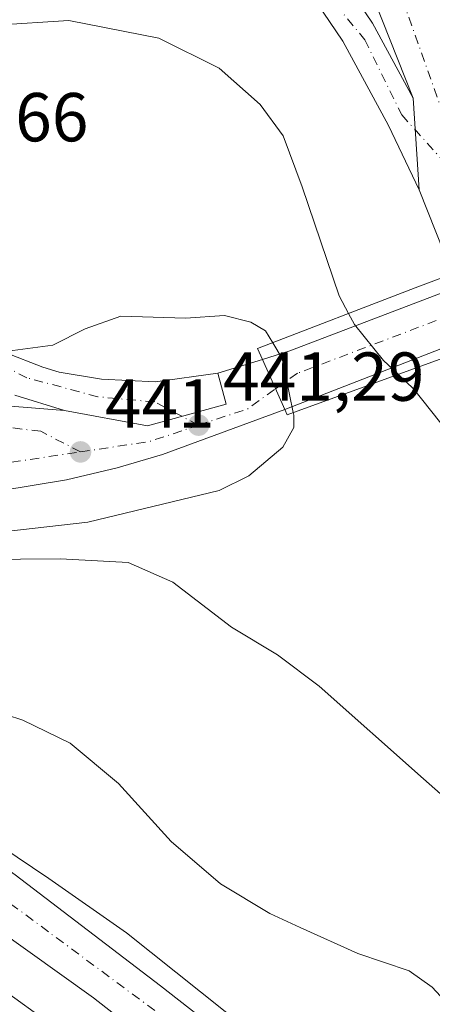
# Model space of a CAD drawing. Units: metres. Extents: x 610748 to 614194, y 4736260 to 4738630.
# Drawn here: x 611494 to 611554, y 4737669 to 4737811 of the extents above; entities that cross this region are included whole.
import ezdxf

# ---------------------------------------------------------------- set-up
doc = ezdxf.new("R2010")
doc.units = ezdxf.units.M
doc.header["$MEASUREMENT"] = 0
doc.linetypes.add('DGN Style 4', pattern=[2.6384748266838614, 1.318413404963828, -0.6592067024819142, 0.001648016756204785, -0.6592067024819142])
for name, color, linetype, lineweight in [('Arcén (en calzada doble)', 91, 'Continuous', 13), ('Carretera de calzada doble Cxs', 1, 'Continuous', 13), ('Carretera de calzada doble eje', 1, 'DGN Style 4', 0), ('Carretera de calzada única Cxs', 7, 'Continuous', 13), ('Carretera de calzada única eje', 7, 'DGN Style 4', 0), ('Curva de nivel normal', 30, 'Continuous', 0), ('Puente Cxs', 1, 'Continuous', 13), ('Punto de cota en terreno', 7, 'Continuous', 0), ('Rótulo de punto de cota en terreno', 7, 'Continuous', 0), ('Suelo desnudo CxS', 253, 'Continuous', 0)]:
    doc.layers.add(name, color=color, linetype=linetype, lineweight=lineweight)
doc.styles.add('Style-Arial', font='txt')

# ---------------------------------------------------------------- blocks, each defined once
blk = doc.blocks.new('5PATER')
at = {"layer": 'Suelo desnudo CxS', "linetype": 'Continuous', "lineweight": 0}
h = blk.add_hatch(color=51, dxfattribs=at)
edge = h.paths.add_edge_path()
edge.add_ellipse((0, 0), major_axis=(-0.1095731443231308, -0.1110710700762829), ratio=0.9994222409660322, start_angle=0, end_angle=360)
blk = doc.blocks.new('*U26')
at = {"layer": 'Carretera de calzada única Cxs', "color": 7, "linetype": 'Continuous', "lineweight": 13}
for points in [[(611446.9101, 4737794.7601, 440.1818999999959), (611454.5500999996, 4737790.7401, 440.4483999999939), (611458.0800999999, 4737787.7601, 440.2621999999974), (611460.8701, 4737783.550100001, 440.3445000000065), (611462.1001000004, 4737780.800100001, 440.3407000000007), (611464.3501000004, 4737773.960100001, 440.4753000000055), (611466.7600999996, 4737769.590100001, 440.7578999999969), (611470.2600999996, 4737764.8101, 440.7691999999952), (611472.3701, 4737762.710100001, 440.530700000003), (611474.4101, 4737761.190099999, 440.6281000000017), (611478.8701, 4737758.970100001, 440.6830000000046), (611486.4600999998, 4737756.3201, 440.8319000000047), (611490.2801000001, 4737755.670100001, 440.9358999999968), (611500.5100999996, 4737754.890100001, 441.2679999999964), (611512.5100999996, 4737752.640100001, 442.9949999999953), (611523.8800999997, 4737755.8101, 441.9290000000037), (611522.6700999998, 4737760.2601, 442.3009000000021), (611529.1401000004, 4737762.270099999, 442.1040999999968), (611532.3901000004, 4737755.020099999, 442.0801000000066), (611514.6901000004, 4737748.5101, 441.9953999999998), (611508.1001000004, 4737746.5601, 441.6445999999996), (611500.8000999996, 4737744.850099999, 441.9937999999966), (611491.0800999999, 4737743.220100001, 441.4330999999948), (611483.7301000003, 4737742.5801, 441.3298999999971), (611476.2301000003, 4737742.5101, 441.2326999999932), (611466.2301000003, 4737742.9801, 441.411500000002), (611453.8000999996, 4737744.190099999, 440.923299999995), (611448.5100999996, 4737745.100099999, 440.8788000000059), (611441.6401000004, 4737746.8101, 440.9559000000008), (611432.6201, 4737749.670100001, 441.6125999999931), (611428.0701000001, 4737751.7301, 440.949099999998), (611425.1001000004, 4737753.7601, 440.7774999999965), (611423.2301000003, 4737755.7601, 440.7603999999993), (611421.6901000004, 4737757.7501, 440.7517999999982), (611419.3501000004, 4737761.630100001, 440.7173999999941), (611417.6401000004, 4737766.3101, 440.6652000000031), (611417.0701000001, 4737769.890100001, 440.6074999999983), (611417.2600999996, 4737780.9301, 440.6086000000069), (611418.4200999998, 4737782.2601, 440.6132000000071), (611424.0500999996, 4737789.190099999, 440.8358000000007), (611425.8501000004, 4737790.9301, 440.5924999999989), (611432.1901000004, 4737794.360099999, 440.2287999999971), (611435.1901000004, 4737796.2501, 440.2019), (611439.2600999996, 4737796.1801, 440.1946000000025), (611443.6901000004, 4737795.700099999, 440.1733999999997)], [(611436.2100999998, 4737756.7401, 440.9731000000029), (611439.3501000004, 4737756.2401, 440.9738000000071), (611442.5301000001, 4737756.350099999, 440.9633000000031), (611445.6201, 4737757.110099999, 440.9066000000021), (611448.5000999998, 4737758.4801, 440.8981000000058), (611451.0500999996, 4737760.380100001, 440.8748999999953), (611453.1700999998, 4737762.7501, 440.8295000000071), (611454.7801000001, 4737765.5001, 440.8683000000019), (611455.8000999996, 4737768.5101, 440.9223999999958), (611456.2301000003, 4737771.6601, 441.0570000000008), (611456.0000999998, 4737774.840100001, 440.982600000003), (611455.1401000004, 4737777.9001, 440.8303000000015), (611453.7100999998, 4737780.7401, 440.7201999999961), (611451.7301000003, 4737783.2301, 440.5798999999971), (611449.3000999996, 4737785.270099999, 440.5706999999966), (611446.5100999996, 4737786.8101, 440.5320999999968), (611443.4600999998, 4737787.7501, 440.5132000000012), (611440.3000999996, 4737788.0701, 440.5212999999931), (611435.8901000004, 4737787.4301, 440.5390999999945), (611432.9401000004, 4737786.2601, 440.7029999999941), (611430.2801000001, 4737784.5101, 440.7869999999967), (611428.0100999996, 4737782.270099999, 440.648000000001), (611426.2500999998, 4737779.630100001, 440.6570999999968), (611425.0301000001, 4737776.6801, 440.7216000000044), (611424.4401000004, 4737773.5601, 440.7853999999934), (611424.4600999998, 4737770.380100001, 440.8344999999972), (611425.1201, 4737767.2601, 440.9005000000034), (611426.3901000004, 4737764.340100001, 440.9149000000034), (611428.2301000003, 4737761.7501, 440.9468000000052), (611430.5301000001, 4737759.550100001, 440.9959999999992), (611433.2301000003, 4737757.850099999, 440.9624999999942)], [(611461.3901000004, 4737756.670100001, 440.9020000000019), (611455.9200999998, 4737751.340100001, 440.9443000000028), (611455.8000999996, 4737750.9801, 440.9403000000021), (611455.8201000001, 4737750.590100001, 440.9425000000047), (611456.0000999998, 4737750.2401, 440.9504000000015), (611456.1700999998, 4737750.050100001, 440.9569999999949), (611462.6001000004, 4737749.090100001, 441.1753000000026), (611469.6001000004, 4737748.5101, 441.2476000000024), (611481.9401000004, 4737748.2501, 441.4643999999971), (611489.1001000004, 4737748.6801, 441.3040000000037), (611489.1901000004, 4737748.940099999, 441.2888999999996), (611489.2100999998, 4737749.130100001, 441.2777999999962), (611489.1401000004, 4737749.4001, 441.2617000000028), (611489.0500999996, 4737749.5601, 441.251900000003), (611479.6401000004, 4737751.6501, 441.1949000000022), (611474.6201, 4737753.340100001, 441.0872999999993), (611469.2301000003, 4737756.6801, 440.8622000000032), (611465.3701, 4737760.0601, 440.6744000000036), (611465.1201, 4737760.290100001, 440.6584000000003), (611465.0100999996, 4737760.340100001, 440.6554999999935), (611464.7801000001, 4737760.4001, 440.6530000000057), (611464.5301000001, 4737760.4101, 440.6546999999992), (611464.1601, 4737760.3301, 440.664499999999), (611463.8201000001, 4737760.1501, 440.6815999999963)]]:
    blk.add_polyline3d(points, close=True, dxfattribs=at)
blk = doc.blocks.new('*U27')
at = {"layer": 'Carretera de calzada doble Cxs', "color": 1, "linetype": 'Continuous', "lineweight": 13}
blk.add_polyline3d([(611526.6401000004, 4737928.090100001, 431.3579000000027), (611541.4801000003, 4737888.670100001, 432.3337999999931), (611554.3000999996, 4737856.110099999, 433.1851000000024), (611556.0500999996, 4737851.840100001, 433.2785000000004), (611562.7500999998, 4737836.5601, 433.9055999999982), (611563.5000999998, 4737835.030099999, 434.2983999999997), (611566.0500999996, 4737829.840100001, 434.4970999999932), (611568.7801000001, 4737825.290100001, 434.0878999999986), (611575.0000999998, 4737812.420100001, 434.2388000000064), (611586.6401000004, 4737788.7601, 437.1716000000015), (611587.5701000001, 4737786.5601, 438.9152999999933), (611582.6001000004, 4737784.6501, 439.3549999999959), (611575.9401000004, 4737800.7401, 434.7143999999971), (611565.8501000004, 4737820.7301, 434.0570000000008), (611564.9200999998, 4737820.2401, 434.0751000000019), (611563.9801000003, 4737819.7501, 434.0877000000037), (611572.3501000004, 4737802.090100001, 434.6974000000046), (611580.4401000004, 4737783.8301, 439.505799999999), (611556.6401000004, 4737774.6801, 439.0678999999946), (611551.8300999999, 4737786.800100001, 435.2436000000016), (611550.9600999998, 4737800.110099999, 434.3068000000058), (611529.6901000004, 4737853.8101, 432.8239999999933), (611516.0100999996, 4737888.7301, 431.853099999993), (611498.5701000001, 4737934.210100001, 430.8212000000058)], dxfattribs=at)

msp = doc.modelspace()

# ---------------------------------------------------------------- linework, layer by layer
at = {"layer": 'Arcén (en calzada doble)', "color": 91, "linetype": 'Continuous', "lineweight": 13}
msp.add_polyline3d([(611470.5500999996, 4737705.7601, 445.9777999999933), (611498.2100999998, 4737687.130100001, 446.854800000001), (611509.4600999998, 4737679.2401, 448.6757999999973), (611534.4801000003, 4737659.340100001, 449.272100000002), (611541.1201, 4737654.090100001, 448.8546999999963), (611557.3701, 4737639.6801, 449.2333999999974), (611577.5100999996, 4737620.6801, 449.1100000000006), (611595.0301000001, 4737603.290100001, 449.653999999995), (611617.7301000003, 4737576.790100001, 446.0816999999952), (611628.9801000003, 4737563.140100001, 444.2883000000002), (611637.3073000005, 4737552.369100001, 447.6119000000036), (611649.4600999998, 4737536.6501, 448.3649000000005), (611656.5301000001, 4737526.920100001, 450.3043999999937), (611675.2801000001, 4737499.0601, 451.5838999999978), (611682.8501000004, 4737486.4301, 451.9098999999987), (611691.6601, 4737471.290100001, 452.2399000000005), (611698.7600999996, 4737458.7301, 452.2543000000006), (611703.6901000004, 4737449.420100001, 452.5100999999996), (611713.1001000004, 4737431.670100001, 452.8568999999989), (611720.8501000004, 4737418.690099999, 453.1540999999997)], dxfattribs=at)
at = {"layer": 'Carretera de calzada doble Cxs', "color": 1, "linetype": 'Continuous', "lineweight": 13, "extrusion": (-0.004569723883354116, 0.06991152284345191, 0.997542729208799), "elevation": 328865.4411872939, "flags": 128}
msp.add_lwpolyline([(-919272.6587446944, -4676273.083253621), (-919272.6587446944, -4676259.711993614)], dxfattribs=at)
at = {"layer": 'Carretera de calzada doble Cxs', "color": 1, "linetype": 'Continuous', "lineweight": 13, "extrusion": (-0.1038131028758869, 0.261583119935431, 0.9595817375482543), "elevation": 1176255.611516897, "flags": 128}
msp.add_lwpolyline([(-2316085.004748372, -4009075.158110959), (-2316085.004748372, -4009088.746921449)], dxfattribs=at)
at = {"layer": 'Carretera de calzada doble Cxs', "color": 1, "linetype": 'Continuous', "lineweight": 13}
for points in [[(611550.9600999998, 4737800.110099999, 434.3068000000058), (611529.6901000004, 4737853.8101, 432.8239999999933), (611516.0100999996, 4737888.7301, 431.853099999993), (611498.5701000001, 4737934.210100001, 430.8212000000058), (611485.6700999998, 4737966.7301, 430.4937000000064), (611468.3000999996, 4738009.840100001, 430.039300000004)], [(611613.3501000004, 4737566.7301, 449.4170000000013), (611600.4200999998, 4737582.5801, 448.8717999999935), (611591.6700999998, 4737591.9901, 448.5917999999947), (611571.0800999999, 4737612.970100001, 448.0844999999972), (611559.0500999996, 4737624.600099999, 447.7972000000009), (611542.3701, 4737639.5701, 447.3752999999998), (611529.6001000004, 4737650.340100001, 447.3956000000035), (611504.7100999998, 4737669.850099999, 446.3271999999997), (611476.8000999996, 4737689.7501, 445.7011000000057), (611458.4801000003, 4737701.590100001, 445.3162000000011), (611435.5800999999, 4737715.090100001, 444.8249999999971), (611412.9401000004, 4737727.360099999, 444.3277999999991), (611390.1700999998, 4737738.5001, 443.9527999999991), (611352.7600999996, 4737754.9001, 443.215400000001), (611341.1201, 4737759.270099999, 442.966499999995), (611299.9600999998, 4737772.540100001, 442.2404999999999), (611271.6201, 4737780.090100001, 441.9462000000058), (611245.0100999996, 4737786.390100001, 441.8506999999955), (611232.9200999998, 4737788.7301, 441.8334000000032), (611198.4801000003, 4737794.170100001, 442.1938999999985), (611173.4200999998, 4737796.7601, 442.2219000000041), (611136.8701, 4737798.9901, 442.8478000000032), (611126.7516999999, 4737799.1248, 443.0552000000025)], [(611271.7801000001, 4737788.1801, 442.4128999999957), (611302.1901000004, 4737780.110099999, 442.6625000000058), (611343.7301000003, 4737766.7401, 443.4710999999952), (611355.7500999998, 4737762.220100001, 443.6892999999982), (611393.4801000003, 4737745.670100001, 444.9078000000009), (611416.5500999996, 4737734.390100001, 445.2770000000019), (611439.4801000003, 4737721.9801, 445.4709000000003), (611462.6201, 4737708.3101, 445.8271999999997), (611481.2500999998, 4737696.290100001, 446.5506000000024), (611493.3501000004, 4737687.6501, 446.7418000000035), (611514.3901000004, 4737671.5701, 447.0236000000005), (611533.3901000004, 4737656.710100001, 448.8306000000011), (611542.6601, 4737648.8201, 447.9033000000054), (611572.3501000004, 4737621.6801, 448.4777999999933), (611581.3501000004, 4737613.0101, 449.4474999999948), (611595.3901000004, 4737598.2601, 449.2176000000036), (611607.7801000001, 4737584.770099999, 449.5985999999976), (611614.3501000004, 4737576.9301, 447.9747999999963)], [(611197.3701, 4737787.130100001, 441.7443000000058), (611230.9401000004, 4737781.8201, 441.5657000000065), (611248.6001000004, 4737778.2501, 441.6123999999982), (611269.5800999999, 4737773.4301, 441.7155999999959), (611285.1401000004, 4737769.350099999, 441.8077000000048), (611312.1901000004, 4737761.460100001, 442.1901999999973), (611339.3701, 4737752.390100001, 442.763300000006), (611361.0100999996, 4737744.140100001, 445.1257999999943), (611386.6700999998, 4737732.610099999, 443.7084000000032), (611399.1700999998, 4737726.610099999, 444.0022999999928), (611420.6901000004, 4737715.4801, 444.3340000000026), (611431.4600999998, 4737709.470100001, 444.5822000000044), (611454.2301000003, 4737695.960100001, 445.0819999999949), (611471.5500999996, 4737684.860099999, 445.442200000005), (611489.0701000001, 4737672.850099999, 445.9122000000062), (611500.8300999999, 4737664.340100001, 446.116200000004), (611525.8501000004, 4737644.8301, 446.8880000000063), (611546.4801000003, 4737627.1801, 447.3460000000051), (611565.7600999996, 4737608.920100001, 447.8653999999952), (611577.1401000004, 4737597.520099999, 448.1487000000052), (611594.5301000001, 4737579.140100001, 448.570200000002), (611605.5301000001, 4737566.6601, 448.9364999999962), (611612.5301000001, 4737558.220100001, 449.126900000003)], [(611493.3501000004, 4737687.6501, 446.7418000000035), (611514.3901000004, 4737671.5701, 447.0236000000005), (611533.3901000004, 4737656.710100001, 448.8306000000011), (611542.6601, 4737648.8201, 447.9033000000054), (611572.3501000004, 4737621.6801, 448.4777999999933), (611581.3501000004, 4737613.0101, 449.4474999999948), (611595.3901000004, 4737598.2601, 449.2176000000036), (611607.7801000001, 4737584.770099999, 449.5985999999976), (611614.3501000004, 4737576.9301, 447.9747999999963), (611613.3501000004, 4737566.7301, 449.4170000000013), (611600.4200999998, 4737582.5801, 448.8717999999935), (611591.6700999998, 4737591.9901, 448.5917999999947), (611571.0800999999, 4737612.970100001, 448.0844999999972), (611559.0500999996, 4737624.600099999, 447.7972000000009), (611542.3701, 4737639.5701, 447.3752999999998), (611529.6001000004, 4737650.340100001, 447.3956000000035), (611504.7100999998, 4737669.850099999, 446.3271999999997), (611476.8000999996, 4737689.7501, 445.7011000000057)], [(611489.0701000001, 4737672.850099999, 445.9122000000062), (611500.8300999999, 4737664.340100001, 446.116200000004), (611525.8501000004, 4737644.8301, 446.8880000000063), (611546.4801000003, 4737627.1801, 447.3460000000051), (611565.7600999996, 4737608.920100001, 447.8653999999952), (611577.1401000004, 4737597.520099999, 448.1487000000052), (611594.5301000001, 4737579.140100001, 448.570200000002), (611605.5301000001, 4737566.6601, 448.9364999999962), (611612.5301000001, 4737558.220100001, 449.126900000003), (611611.4600999998, 4737547.420100001, 449.8165000000009), (611608.5500999996, 4737550.920100001, 449.0390999999945), (611599.3501000004, 4737562.040100001, 448.5173000000068), (611586.8300999999, 4737576.190099999, 448.5409999999974), (611572.9801000003, 4737590.600099999, 447.7157000000007), (611563.3000999996, 4737601.100099999, 447.9703000000009), (611538.4801000003, 4737624.1501, 446.7529000000068), (611523.5301000001, 4737636.940099999, 446.3628000000026), (611499.3901000004, 4737655.590100001, 445.9275999999954), (611483.5701000001, 4737667.2301, 445.3908999999985)]]:
    msp.add_polyline3d(points, dxfattribs=at)
at = {"layer": 'Carretera de calzada doble eje', "color": 1, "linetype": 'DGN Style 4', "lineweight": 0, "extrusion": (-0.9290049370716273, -0.3461120694379234, 0.1309819158736795), "elevation": -2207901.363189988, "flags": 128}
msp.add_lwpolyline([(-4226158.50870445, 292151.109520109), (-4226203.787953889, 292146.0931024553), (-4226231.674048733, 292145.4053775384)], dxfattribs=at)
at = {"layer": 'Carretera de calzada doble eje', "color": 1, "linetype": 'DGN Style 4', "lineweight": 0}
for points in [[(611462.6201, 4738039.5801, 430.1251000000047), (611479.8701, 4737997.5601, 430.8798999999999), (611532.0100999996, 4737863.380100001, 432.9272000000056), (611559.2600999996, 4737786.6501, 434.9446000000025)], [(611613.8771000003, 4737572.1051, 448.5022000000026), (611594.6901000004, 4737594.3201, 448.9088000000047), (611563.3300999999, 4737625.2301, 447.9973000000027), (611528.9401000004, 4737656.600099999, 448.6318000000028), (611484.7100999998, 4737689.390100001, 446.1226000000024), (611451.7100999998, 4737709.7601, 445.3632999999973), (611407.5500999996, 4737734.9101, 444.5173000000068), (611353.7100999998, 4737759.2601, 443.4302000000025), (611318.0500999996, 4737771.4001, 442.6999000000069), (611279.4401000004, 4737782.4001, 442.178899999999), (611234.9801000003, 4737792.2401, 442.0270000000019), (611195.4200999998, 4737799.020099999, 443.0947000000015), (611140.6001000004, 4737802.5001, 442.9279999999999), (611123.9225000005, 4737802.5941, 443.273199999996), (611098.0100999996, 4737802.7401, 443.9410000000062), (611058.9200999998, 4737800.1601, 444.9621000000043), (611018.9200999998, 4737795.940099999, 445.8781000000017), (610975.1401000004, 4737790.090100001, 446.8846000000049)]]:
    msp.add_polyline3d(points, dxfattribs=at)
at = {"layer": 'Carretera de calzada única Cxs', "color": 7, "linetype": 'Continuous', "lineweight": 13, "extrusion": (-0.004569723883354116, 0.06991152284345191, 0.997542729208799), "elevation": 328865.4411872939, "flags": 128}
msp.add_lwpolyline([(-919272.6587446944, -4676273.083253621), (-919272.6587446944, -4676259.711993614)], dxfattribs=at)
at = {"layer": 'Carretera de calzada única Cxs', "color": 7, "linetype": 'Continuous', "lineweight": 13, "extrusion": (0.03099324227718777, 0.01207573852147142, 0.9994466446350744), "elevation": 76607.0978008381, "flags": 128}
msp.add_lwpolyline([(4192499.498565198, -2288560.789461976), (4192499.498565198, -2288530.969236831)], dxfattribs=at)
at = {"layer": 'Carretera de calzada única Cxs', "color": 7, "linetype": 'Continuous', "lineweight": 13, "extrusion": (0.02772835341835216, 0.008614217985338056, 0.9995783779500276), "elevation": 58210.73077882833, "flags": 128}
msp.add_lwpolyline([(4343029.981111271, -1988726.86607537), (4343029.98111127, -1988733.643960752)], dxfattribs=at)
at = {"layer": 'Carretera de calzada única Cxs', "color": 7, "linetype": 'Continuous', "lineweight": 13, "extrusion": (0.001235637926425514, -0.002756423066641531, 0.9999954376549888), "elevation": -11861.54652397708, "flags": 128}
msp.add_lwpolyline([(611531.3769991032, 4737740.323056827), (611528.1269719289, 4737747.573084369)], dxfattribs=at)
msp.add_lwpolyline([(611531.3769991032, 4737740.323056827), (611528.1269719289, 4737747.573084369)], dxfattribs=at)
at = {"layer": 'Carretera de calzada única Cxs', "color": 7, "linetype": 'Continuous', "lineweight": 13}
for points in [[(611491.5000999998, 4737831.130100001, 435.4296999999933), (611496.9600999998, 4737833.270099999, 434.7443000000058), (611502.4801000003, 4737834.4301, 434.7807999999932), (611506.7600999996, 4737834.9101, 434.1413999999932), (611510.0701000001, 4737834.8201, 434.6692999999942), (611517.6201, 4737833.1601, 434.8271999999997), (611525.0500999996, 4737830.840100001, 435.9661999999954), (611530.3000999996, 4737827.8101, 433.8616999999941), (611536.0000999998, 4737822.8301, 433.6628999999957), (611541.0301000001, 4737816.960100001, 433.7485000000015), (611545.0800999999, 4737810.960100001, 433.946299999996), (611550.9600999998, 4737800.110099999, 434.3068000000058)], [(611551.8300999999, 4737786.800100001, 435.2436000000016), (611547.3901000004, 4737796.110099999, 434.2964999999967), (611540.7600999996, 4737808.340100001, 433.7459999999992), (611537.0100999996, 4737813.9001, 433.6040999999968), (611532.4101, 4737819.2601, 433.8463999999949), (611527.3501000004, 4737823.6801, 433.3885000000009), (611523.0100999996, 4737826.1801, 433.3531999999978), (611516.3201000001, 4737828.270099999, 433.5103999999993), (611509.4600999998, 4737829.790100001, 433.8626999999979), (611506.9801000003, 4737829.850099999, 434.0307999999932), (611503.2801000001, 4737829.4301, 434.1416999999929), (611498.3901000004, 4737828.4301, 434.1815999999963), (611493.7100999998, 4737826.590100001, 434.5703000000067)], [(611541.0301000001, 4737816.960100001, 433.7485000000015), (611545.0800999999, 4737810.960100001, 433.946299999996), (611550.9600999998, 4737800.110099999, 434.3068000000058), (611551.8300999999, 4737786.800100001, 435.2436000000016), (611547.3901000004, 4737796.110099999, 434.2964999999967), (611540.7600999996, 4737808.340100001, 433.7459999999992), (611537.0100999996, 4737813.9001, 433.6040999999968)], [(611648.8501000004, 4737801.050100001, 437.7342999999965), (611634.2600999996, 4737794.9301, 439.2459999999992), (611603.6001000004, 4737782.840100001, 441.4046999999992), (611594.1001000004, 4737779.090100001, 441.2116999999998), (611592.9199000001, 4737778.627599999, 441.3977000000014), (611591.1401000004, 4737777.9301, 441.5841999999975), (611586.8066999996, 4737776.244999999, 441.2571000000025), (611583.8320000004, 4737775.088300001, 441.1468000000023), (611571.5701000001, 4737770.3201, 441.1993999999977), (611560.1604000004, 4737765.840100001, 441.0883000000031), (611532.3901000004, 4737755.020099999, 442.0801000000066), (611529.1401000004, 4737762.270099999, 442.1040999999968), (611533.1001000004, 4737763.5101, 441.8401000000013), (611556.0100999996, 4737772.2401, 441.1901999999973), (611557.4653000003, 4737772.5921, 441.5494999999937), (611559.0701000001, 4737773.0001, 441.3950999999943), (611568.4600999998, 4737776.4801, 441.5139000000054), (611581.3205000004, 4737781.561000001, 441.3245000000024), (611583.6796000004, 4737782.493100001, 441.6912000000011), (611588.6989000002, 4737784.476199999, 440.821100000001), (611601.0100999996, 4737789.340100001, 440.8896999999997), (611607.9801000003, 4737792.090100001, 441.0476999999955), (611637.7600999996, 4737804.440099999, 438.3315000000002), (611646.7100999998, 4737808.440099999, 436.2972000000009)], [(611446.9101, 4737794.7601, 440.1818999999959), (611454.5500999996, 4737790.7401, 440.4483999999939), (611458.0800999999, 4737787.7601, 440.2621999999974), (611460.8701, 4737783.550100001, 440.3445000000065), (611462.1001000004, 4737780.800100001, 440.3407000000007), (611464.3501000004, 4737773.960100001, 440.4753000000055), (611466.7600999996, 4737769.590100001, 440.7578999999969), (611470.2600999996, 4737764.8101, 440.7691999999952), (611472.3701, 4737762.710100001, 440.530700000003), (611474.4101, 4737761.190099999, 440.6281000000017), (611478.8701, 4737758.970100001, 440.6830000000046), (611486.4600999998, 4737756.3201, 440.8319000000047), (611490.2801000001, 4737755.670100001, 440.9358999999968), (611500.5100999996, 4737754.890100001, 441.2679999999964)], [(611529.1401000004, 4737762.270099999, 442.1040999999968), (611533.1001000004, 4737763.5101, 441.8401000000013), (611556.0100999996, 4737772.2401, 441.1901999999973), (611557.4653000003, 4737772.5921, 441.5494999999937)], [(611532.3901000004, 4737755.020099999, 442.0801000000066), (611514.6901000004, 4737748.5101, 441.9953999999998), (611508.1001000004, 4737746.5601, 441.6445999999996), (611500.8000999996, 4737744.850099999, 441.9937999999966), (611491.0800999999, 4737743.220100001, 441.4330999999948), (611483.7301000003, 4737742.5801, 441.3298999999971), (611476.2301000003, 4737742.5101, 441.2326999999932), (611466.2301000003, 4737742.9801, 441.411500000002), (611453.8000999996, 4737744.190099999, 440.923299999995), (611448.5100999996, 4737745.100099999, 440.8788000000059), (611441.6401000004, 4737746.8101, 440.9559000000008), (611432.6201, 4737749.670100001, 441.6125999999931), (611428.0701000001, 4737751.7301, 440.949099999998), (611425.1001000004, 4737753.7601, 440.7774999999965), (611423.2301000003, 4737755.7601, 440.7603999999993), (611421.6901000004, 4737757.7501, 440.7517999999982), (611419.3501000004, 4737761.630100001, 440.7173999999941), (611417.6401000004, 4737766.3101, 440.6652000000031), (611417.0701000001, 4737769.890100001, 440.6074999999983)], [(611491.8901000004, 4737763.270099999, 440.4986999999965), (611497.3501000004, 4737761.170100001, 440.9784999999974), (611499.7301000003, 4737760.440099999, 441.4275000000052), (611505.8501000004, 4737759.390100001, 441.6536000000052), (611513.6901000004, 4737759.040100001, 444.0369000000064), (611522.6700999998, 4737760.2601, 442.3009000000021), (611523.8800999997, 4737755.8101, 441.9290000000037), (611512.5100999996, 4737752.640100001, 442.9949999999953), (611500.5100999996, 4737754.890100001, 441.2679999999964), (611493.3300999999, 4737757.100099999, 440.9296999999933)], [(611491.8901000004, 4737763.270099999, 440.4986999999965), (611497.3501000004, 4737761.170100001, 440.9784999999974), (611499.7301000003, 4737760.440099999, 441.4275000000052), (611505.8501000004, 4737759.390100001, 441.6536000000052), (611513.6901000004, 4737759.040100001, 444.0369000000064), (611522.6700999998, 4737760.2601, 442.3009000000021)], [(611522.6700999998, 4737760.2601, 442.3009000000021), (611523.8800999997, 4737755.8101, 441.9290000000037), (611512.5100999996, 4737752.640100001, 442.9949999999953), (611500.5100999996, 4737754.890100001, 441.2679999999964)], [(611522.6700999998, 4737760.2601, 442.3009000000021), (611523.8800999997, 4737755.8101, 441.9290000000037), (611512.5100999996, 4737752.640100001, 442.9949999999953), (611500.5100999996, 4737754.890100001, 441.2679999999964)], [(611500.5100999996, 4737754.890100001, 441.2679999999964), (611493.3300999999, 4737757.100099999, 440.9296999999933)]]:
    msp.add_polyline3d(points, dxfattribs=at)
at = {"layer": 'Carretera de calzada única eje', "color": 7, "linetype": 'DGN Style 4', "lineweight": 0, "extrusion": (-0.06459733381737852, 0.133029525475448, 0.9890047167812009), "elevation": 591195.5305811592, "flags": 128}
msp.add_lwpolyline([(-2619596.871904067, -3950754.103987737), (-2619604.289606597, -3950753.11469867), (-2619609.190553768, -3950753.968070373)], dxfattribs=at)
at = {"layer": 'Carretera de calzada única eje', "color": 7, "linetype": 'DGN Style 4', "lineweight": 0, "extrusion": (-0.1638724979905369, 0.6382193533172442, 0.7522113143616362), "elevation": 2923846.637512213, "flags": 128}
msp.add_lwpolyline([(-1770558.220235895, -3337131.21915668), (-1770568.259722173, -3337129.851012854), (-1770575.735747837, -3337130.552006346)], dxfattribs=at)
at = {"layer": 'Carretera de calzada única eje', "color": 7, "linetype": 'DGN Style 4', "lineweight": 0}
for points in [[(611519.9101, 4737752.7501, 441.9455000000017), (611513.5500999996, 4737756.110099999, 443.8683000000019), (611505.3000999996, 4737756.860099999, 441.5154999999941), (611495.0701000001, 4737759.600099999, 440.8840000000055), (611484.3501000004, 4737765.090100001, 440.2985999999946), (611477.3701, 4737773.340100001, 439.803700000004), (611472.1201, 4737784.0801, 438.946299999996), (611470.3901000004, 4737796.8101, 438.3834999999963), (611471.1201, 4737807.540100001, 437.1772999999957), (611476.6201, 4737816.770099999, 436.1521000000066), (611485.8501000004, 4737824.2601, 435.9768999999943), (611494.8201000001, 4737830.2501, 434.6116999999941), (611505.0500999996, 4737833.0001, 434.0950000000012), (611517.0301000001, 4737831.0001, 434.0613000000012), (611531.0100999996, 4737824.2601, 433.5437999999995), (611543.9801000003, 4737808.540100001, 433.9345999999932), (611549.3201000001, 4737797.6601, 434.3071000000054), (611559.2600999996, 4737786.6501, 434.9446000000025)], [(611659.0201000003, 4737811.0101, 436.1575000000012), (611648.4801000003, 4737805.210100001, 437.0504999999976), (611625.8701, 4737795.590100001, 440.6448999999994), (611602.3201000001, 4737786.090100001, 441.7629000000015), (611587.2317000004, 4737780.367900001, 442.1622000000062), (611576.3047000002, 4737776.224099999, 442.1821999999956), (611564.5513000004, 4737771.7667, 442.2467999999935), (611534.2100999998, 4737760.2601, 442.0268999999971), (611531.0500999996, 4737758.0101, 441.9655999999959)], [(611502.8201000001, 4737748.880100001, 441.5059000000037), (611497.0701000001, 4737751.860099999, 441.2595000000001), (611486.6001000004, 4737753.110099999, 441.023000000001), (611470.3901000004, 4737759.850099999, 440.6126999999979), (611460.5500999996, 4737769.4901, 440.4581999999937)], [(611439.0701000001, 4737751.6501, 440.8862999999984), (611455.4200999998, 4737747.630100001, 440.9434999999939), (611474.6201, 4737745.140100001, 441.3013999999966), (611492.8300999999, 4737747.380100001, 441.3698000000004), (611502.8201000001, 4737748.880100001, 441.5059000000037)]]:
    msp.add_polyline3d(points, dxfattribs=at)
at = {"layer": 'Curva de nivel normal', "color": 30, "linetype": 'Continuous', "lineweight": 0, "flags": 128}
for points, elevation in [([(611490.5199999996, 4737810.6801), (611501.1299999999, 4737811.3301), (611514.1500000004, 4737808.780099999), (611522.9000000004, 4737804.440099999), (611528.8200000003, 4737799.1601), (611532.1600000003, 4737794.6501), (611534.9000000004, 4737787.2401), (611540.2300000006, 4737771.460100001), (611541.6063000001, 4737768.907000001), (611541.6084000003, 4737768.903100001)], 435), ([(611530.6298000002, 4737764.680500001), (611529.5800000001, 4737766.420100001), (611527.4600000001, 4737767.640100001), (611523.6399999997, 4737768.6501), (611518.0199999996, 4737768.2501), (611508.6299999999, 4737768.520099999), (611503.4699999997, 4737766.6801), (611498.8200000003, 4737764.3301), (611489.3700000001, 4737763.0801)], 440), ([(611541.6084000003, 4737768.903100001), (611541.6100000005, 4737768.9001), (611541.6120999996, 4737768.8961), (611542.4600000001, 4737767.3201), (611546.6799999997, 4737762.090100001), (611548.7800000003, 4737760.120100001), (611548.7846999997, 4737760.115700001)], 435), ([(611548.7846999997, 4737760.115700001), (611551.0700000003, 4737757.970100001), (611554.7800000003, 4737753.290100001), (611556.3300000001, 4737750.170100001), (611557.4000000004, 4737748.380100001), (611558.7199999997, 4737744.770099999), (611560.75, 4737741.0601), (611562.0800000001, 4737739.2501), (611563.04, 4737736.890100001), (611564.2999999998, 4737735.360099999), (611565.2800000003, 4737732.840100001), (611565.9199999999, 4737733.020099999), (611565.5999999996, 4737735.850099999), (611563.8200000003, 4737742.640100001), (611562.9400000004, 4737748.470100001), (611563.8499999996, 4737753.450099999), (611567.9199999999, 4737760.880100001), (611570.8600000005, 4737765.170100001), (611571.3799999999, 4737767.0001), (611570.4100000003, 4737767.840100001), (611570.3817999996, 4737767.9716), (611570.3809000002, 4737767.976)], 435), ([(611530.6298000002, 4737764.680500001), (611532.0199999996, 4737762.380100001), (611533.6098999997, 4737754.580600001)], 440), ([(611533.6098999997, 4737754.580600001), (611533.6799999997, 4737754.220100001), (611533.6900000004, 4737752.4101), (611532.1100000005, 4737749.5601), (611527.2000000002, 4737745.4301), (611522.8700000001, 4737743.270099999), (611503.9000000004, 4737738.720100001), (611488.1399999997, 4737736.940099999)], 440), ([(611476.6799999997, 4737733.210100001), (611499.9100000003, 4737733.420100001), (611509.6900000004, 4737732.870100001), (611516.2000000002, 4737730.040100001), (611524.6699999999, 4737723.5101), (611531.3200000003, 4737719.520099999), (611537.3600000005, 4737714.950099999), (611552.4699999997, 4737701.530099999), (611572.9000000004, 4737683.4901), (611584.5099999999, 4737670.870100001), (611592.3899999997, 4737657.4301), (611602.2400000002, 4737635.470100001), (611605.7400000002, 4737627.8101), (611608.4900000002, 4737620.8101), (611612.2599999999, 4737612.870100001), (611615.2699999996, 4737605.700099999), (611616.8099999996, 4737601.200099999), (611618.4000000004, 4737598.4801), (611619.2599999999, 4737594.8101), (611620.4199999999, 4737591.0601), (611621.3399999999, 4737586.8301), (611623.9800000006, 4737576.3101), (611625.858, 4737567.938999999)], 440), ([(611615.3899999997, 4737580.530099999), (611614.8600000005, 4737588.030099999), (611612.7300000006, 4737594.7301), (611608.5999999996, 4737600.7301), (611605.2199999997, 4737606.220100001), (611602.6699999999, 4737611.7501), (611598.4199999999, 4737620.360099999), (611594.5800000001, 4737628.1801), (611587.9900000002, 4737636.720100001), (611580.3799999999, 4737647.5601), (611574.7100000001, 4737654.1601), (611565.3899999997, 4737661.970100001), (611556.7400000002, 4737668.0801), (611553.7100000001, 4737671.370100001), (611550.4000000004, 4737673.770099999), (611542.9699999997, 4737676.2501), (611534.6299999999, 4737680.040100001), (611530.2100000001, 4737682.030099999), (611523.0800000001, 4737686.340100001), (611515.9400000004, 4737692.450099999), (611508.3300000001, 4737700.880100001), (611501.3300000001, 4737706.690099999), (611494.4699999997, 4737710.030099999), (611487.3099999996, 4737712.380100001)], 445)]:
    msp.add_lwpolyline(points, dxfattribs=dict(at, elevation=elevation))
at = {"layer": 'Puente Cxs', "color": 1, "linetype": 'Continuous', "lineweight": 13}
for points in [[(611555.2401000002, 4737762.470100001, 440.7474999999977), (611532.7301000003, 4737754.2601, 442.0832999999984), (611532.3901000004, 4737755.020099999, 442.0801000000066), (611529.1401000004, 4737762.270099999, 442.1040999999968), (611528.4401000004, 4737763.840100001, 442.070000000007), (611551.2500999998, 4737772.610099999, 439.1579999999958), (611556.6401000004, 4737774.6801, 439.0678999999946), (611580.4401000004, 4737783.8301, 439.505799999999), (611582.6001000004, 4737784.6501, 439.3549999999959), (611587.5701000001, 4737786.5601, 438.9152999999933), (611609.0701000001, 4737794.8201, 438.9192999999942), (611656.2801000001, 4737815.6601, 435.7829999999958), (611656.6501000002, 4737815.890100001, 435.7436000000016)], [(611661.9801000003, 4737804.6601, 435.5923999999941), (611622.8701, 4737787.100099999, 439.4235000000045), (611594.2401000002, 4737776.670100001, 439.9489000000031), (611589.4600999998, 4737774.940099999, 439.6012999999948), (611587.7701000003, 4737774.3201, 439.5779999999941), (611584.5800999999, 4737773.1601, 439.9661999999954), (611574.8701, 4737769.610099999, 439.9320000000008), (611572.0701000001, 4737768.590100001, 440.1523000000016), (611560.7100999998, 4737764.460100001, 439.9616999999998), (611555.2401000002, 4737762.470100001, 440.7474999999977), (611532.7301000003, 4737754.2601, 442.0832999999984), (611532.3901000004, 4737755.020099999, 442.0801000000066), (611529.1401000004, 4737762.270099999, 442.1040999999968), (611528.4401000004, 4737763.840100001, 442.070000000007), (611551.2500999998, 4737772.610099999, 439.1579999999958), (611556.6401000004, 4737774.6801, 439.0678999999946), (611580.4401000004, 4737783.8301, 439.505799999999), (611582.6001000004, 4737784.6501, 439.3549999999959), (611587.5701000001, 4737786.5601, 438.9152999999933), (611609.0701000001, 4737794.8201, 438.9192999999942), (611656.2801000001, 4737815.6601, 435.7829999999958)]]:
    msp.add_polyline3d(points, dxfattribs=at)

# ---------------------------------------------------------------- block references
at = {"layer": 'Carretera de calzada doble Cxs', "color": 1, "linetype": 'Continuous', "lineweight": 13}
msp.add_blockref('*U27', (0, 0), dxfattribs=at)
at = {"layer": 'Carretera de calzada única Cxs', "color": 7, "linetype": 'Continuous', "lineweight": 13}
msp.add_blockref('*U26', (0, 0), dxfattribs=at)
at = {"layer": 'Punto de cota en terreno', "color": 7, "linetype": 'Continuous', "lineweight": 0, "xscale": 10, "yscale": 10, "zscale": 10}
for p in [(611519.9100000003, 4737752.75, 441.2899999999936), (611502.8200000003, 4737748.880000001, 441)]:
    msp.add_blockref('5PATER', p, dxfattribs=at)

# ---------------------------------------------------------------- texts
at = {"layer": 'Rótulo de punto de cota en terreno', "color": 7, "linetype": 'Continuous', "lineweight": 0, "style": 'Style-Arial'}
for s, p in [('437,66', (611474.8077999996, 4737793.8378)), ('441,29', (611523.4378000004, 4737756.277799999)), ('441', (611506.3477999996, 4737752.4078))]:
    msp.add_text(s, height=7.000000000000002, dxfattribs=at).set_placement(p)

doc.saveas('drawing.dxf')
